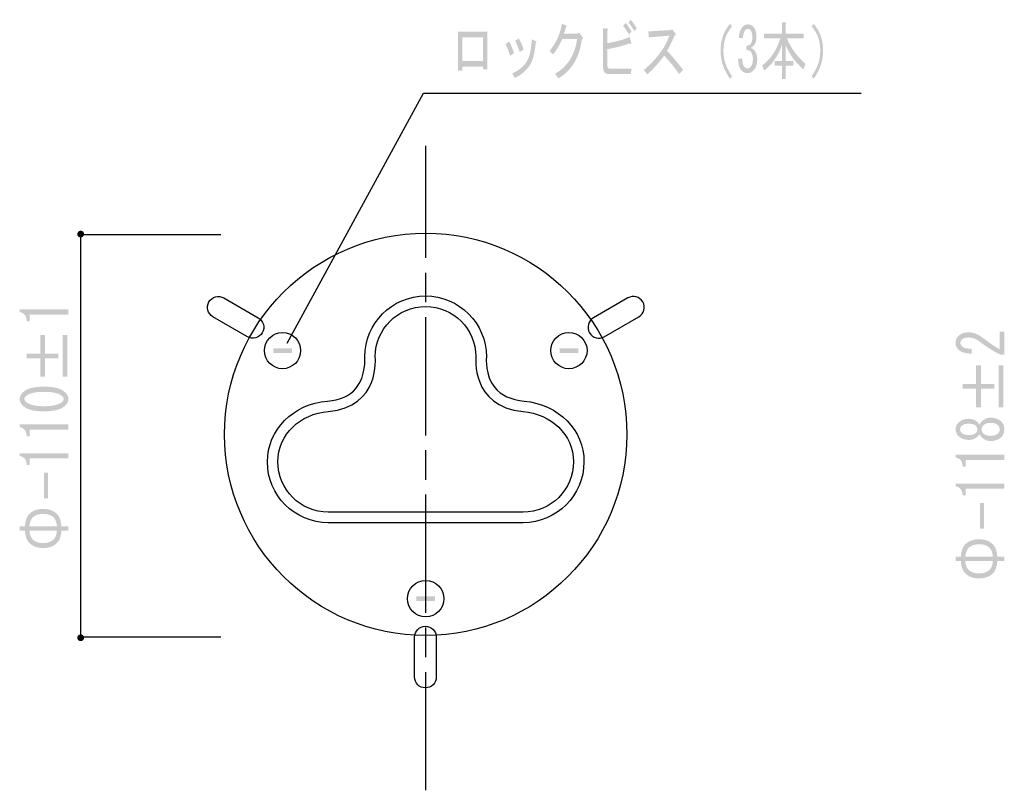
# Model space of a CAD drawing. Extents: x 8 to 203, y 7 to 289.
# Drawn here: x 90 to 147, y 62 to 106 of the extents above; entities that cross this region are included whole.
import ezdxf

# ---------------------------------------------------------------- set-up
doc = ezdxf.new("R2010")
doc.units = 0
doc.linetypes.add('AI9-LType1', pattern=[10.123829, 6.749231, -0.843658, 1.687282, -0.843658])
doc.layers.get('0').update_dxf_attribs({"color": 160})

msp = doc.modelspace()

# ---------------------------------------------------------------- hatches: boundary and pattern name
h = msp.add_hatch(color=7)
edge = h.paths.add_edge_path()
edge.add_spline(control_points=[(125.288, 104.866), (125.324, 104.781), (125.292, 104.766), (125.192, 104.824), (124.793, 104.681), (124.373, 104.571), (123.931, 104.496), (123.931, 104.496), (123.931, 103.57), (123.931, 103.57), (123.931, 103.446), (123.977, 103.384), (124.07, 103.384), (124.07, 103.384), (125.298, 103.384), (125.298, 103.384), (125.298, 103.384), (125.277, 103.071), (125.277, 103.071), (125.277, 103.071), (124.027, 103.071), (124.027, 103.071), (123.799, 103.071), (123.685, 103.195), (123.685, 103.441), (123.685, 103.441), (123.685, 105.678), (123.685, 105.678), (123.685, 105.678), (123.899, 105.678), (123.899, 105.678), (123.977, 105.659), (123.988, 105.621), (123.931, 105.564), (123.931, 105.564), (123.931, 104.838), (123.931, 104.838), (124.415, 104.913), (124.839, 105.032), (125.202, 105.194), (125.202, 105.194), (125.288, 104.866), (125.288, 104.866)], knot_values=[0, 0, 0, 0, 1, 1, 1, 2, 2, 2, 3, 3, 3, 4, 4, 4, 5, 5, 5, 6, 6, 6, 7, 7, 7, 8, 8, 8, 9, 9, 9, 10, 10, 10, 11, 11, 11, 12, 12, 12, 13, 13, 13, 14, 14, 14, 14], degree=3, periodic=0)
edge = h.paths.add_edge_path()
edge.add_spline(control_points=[(125.16, 105.336), (125.046, 105.526), (124.935, 105.692), (124.829, 105.835), (124.829, 105.835), (124.978, 105.991), (124.978, 105.991), (125.078, 105.868), (125.189, 105.702), (125.309, 105.493), (125.309, 105.493), (125.16, 105.336), (125.16, 105.336)], knot_values=[0, 0, 0, 0, 1, 1, 1, 2, 2, 2, 3, 3, 3, 4, 4, 4, 4], degree=3, periodic=0)
edge = h.paths.add_edge_path()
edge.add_spline(control_points=[(125.138, 106.02), (125.138, 106.02), (125.266, 106.177), (125.266, 106.177), (125.374, 106.044), (125.488, 105.882), (125.609, 105.692), (125.609, 105.692), (125.47, 105.536), (125.47, 105.536), (125.341, 105.735), (125.231, 105.897), (125.138, 106.02)], knot_values=[0, 0, 0, 0, 1, 1, 1, 2, 2, 2, 3, 3, 3, 4, 4, 4, 4], degree=3, periodic=0)
h = msp.add_hatch(color=7)
edge = h.paths.add_edge_path()
edge.add_spline(control_points=[(121.138, 102.829), (121.138, 102.829), (120.946, 103.099), (120.946, 103.099), (121.644, 103.479), (122.064, 104.135), (122.206, 105.066), (122.206, 105.066), (121.352, 105.066), (121.352, 105.066), (121.188, 104.705), (121.017, 104.415), (120.839, 104.197), (120.839, 104.197), (120.625, 104.382), (120.625, 104.382), (120.996, 104.828), (121.234, 105.35), (121.341, 105.949), (121.341, 105.949), (121.587, 105.835), (121.587, 105.835), (121.629, 105.806), (121.623, 105.778), (121.565, 105.749), (121.537, 105.626), (121.497, 105.503), (121.448, 105.379), (121.448, 105.379), (122.217, 105.379), (122.217, 105.379), (122.217, 105.379), (122.314, 105.45), (122.314, 105.45), (122.314, 105.45), (122.506, 105.194), (122.506, 105.194), (122.555, 105.127), (122.545, 105.08), (122.474, 105.051), (122.338, 104.016), (121.893, 103.275), (121.138, 102.829)], knot_values=[0, 0, 0, 0, 1, 1, 1, 2, 2, 2, 3, 3, 3, 4, 4, 4, 5, 5, 5, 6, 6, 6, 7, 7, 7, 8, 8, 8, 9, 9, 9, 10, 10, 10, 11, 11, 11, 12, 12, 12, 13, 13, 13, 14, 14, 14, 14], degree=3, periodic=0)
h = msp.add_hatch(color=7)
edge = h.paths.add_edge_path()
edge.add_spline(control_points=[(128.244, 103.316), (128.244, 103.316), (128.029, 103.074), (128.029, 103.074), (127.73, 103.492), (127.442, 103.843), (127.164, 104.128), (126.886, 103.729), (126.57, 103.373), (126.213, 103.06), (126.213, 103.06), (126.01, 103.302), (126.01, 103.302), (126.765, 103.957), (127.25, 104.612), (127.464, 105.268), (127.464, 105.268), (126.299, 105.168), (126.299, 105.168), (126.299, 105.168), (126.267, 105.51), (126.267, 105.51), (126.267, 105.51), (127.506, 105.581), (127.506, 105.581), (127.506, 105.581), (127.634, 105.624), (127.634, 105.624), (127.634, 105.624), (127.805, 105.396), (127.805, 105.396), (127.855, 105.329), (127.841, 105.287), (127.762, 105.268), (127.627, 104.954), (127.485, 104.665), (127.335, 104.399), (127.641, 104.085), (127.944, 103.725), (128.244, 103.316)], knot_values=[0, 0, 0, 0, 1, 1, 1, 2, 2, 2, 3, 3, 3, 4, 4, 4, 5, 5, 5, 6, 6, 6, 7, 7, 7, 8, 8, 8, 9, 9, 9, 10, 10, 10, 11, 11, 11, 12, 12, 12, 13, 13, 13, 13], degree=3, periodic=0)
h = msp.add_hatch(color=7)
edge = h.paths.add_edge_path()
edge.add_spline(control_points=[(130.927, 105.937), (130.927, 105.937), (131.044, 105.795), (131.044, 105.795), (130.866, 105.577), (130.741, 105.368), (130.67, 105.168), (130.592, 104.95), (130.553, 104.688), (130.553, 104.385), (130.553, 104.128), (130.592, 103.886), (130.67, 103.658), (130.741, 103.449), (130.866, 103.216), (131.044, 102.96), (131.044, 102.96), (130.927, 102.803), (130.927, 102.803), (130.748, 103.069), (130.617, 103.321), (130.532, 103.558), (130.439, 103.815), (130.392, 104.09), (130.392, 104.385), (130.392, 104.717), (130.439, 105.011), (130.532, 105.268), (130.61, 105.486), (130.741, 105.709), (130.927, 105.937)], knot_values=[0, 0, 0, 0, 1, 1, 1, 2, 2, 2, 3, 3, 3, 4, 4, 4, 5, 5, 5, 6, 6, 6, 7, 7, 7, 8, 8, 8, 9, 9, 9, 10, 10, 10, 10], degree=3, periodic=0)
h = msp.add_hatch(color=7)
edge = h.paths.add_edge_path()
edge.add_spline(control_points=[(131.731, 103.501), (131.781, 103.435), (131.849, 103.401), (131.934, 103.401), (132.006, 103.401), (132.074, 103.445), (132.138, 103.53), (132.202, 103.615), (132.233, 103.758), (132.233, 103.957), (132.233, 104.109), (132.195, 104.237), (132.116, 104.342), (132.059, 104.418), (131.974, 104.452), (131.86, 104.442), (131.86, 104.442), (131.86, 104.684), (131.86, 104.684), (131.974, 104.693), (132.059, 104.736), (132.116, 104.812), (132.173, 104.888), (132.202, 105.002), (132.202, 105.154), (132.202, 105.343), (132.17, 105.482), (132.106, 105.567), (132.063, 105.624), (132.009, 105.652), (131.945, 105.652), (131.881, 105.652), (131.828, 105.624), (131.785, 105.567), (131.714, 105.472), (131.675, 105.329), (131.667, 105.139), (131.667, 105.139), (131.432, 105.139), (131.432, 105.139), (131.439, 105.387), (131.5, 105.586), (131.614, 105.738), (131.699, 105.852), (131.81, 105.909), (131.945, 105.909), (132.088, 105.909), (132.202, 105.852), (132.287, 105.738), (132.387, 105.605), (132.437, 105.429), (132.437, 105.211), (132.437, 105.011), (132.397, 104.859), (132.319, 104.755), (132.248, 104.66), (132.18, 104.598), (132.116, 104.57), (132.209, 104.531), (132.28, 104.479), (132.33, 104.413), (132.429, 104.28), (132.48, 104.118), (132.48, 103.929), (132.48, 103.682), (132.423, 103.482), (132.309, 103.33), (132.209, 103.197), (132.084, 103.131), (131.934, 103.131), (131.771, 103.131), (131.643, 103.192), (131.55, 103.316), (131.443, 103.459), (131.39, 103.673), (131.39, 103.957), (131.39, 103.957), (131.635, 103.957), (131.635, 103.957), (131.628, 103.748), (131.661, 103.596), (131.731, 103.501)], knot_values=[0, 0, 0, 0, 1, 1, 1, 2, 2, 2, 3, 3, 3, 4, 4, 4, 5, 5, 5, 6, 6, 6, 7, 7, 7, 8, 8, 8, 9, 9, 9, 10, 10, 10, 11, 11, 11, 12, 12, 12, 13, 13, 13, 14, 14, 14, 15, 15, 15, 16, 16, 16, 17, 17, 17, 18, 18, 18, 19, 19, 19, 20, 20, 20, 21, 21, 21, 22, 22, 22, 23, 23, 23, 24, 24, 24, 25, 25, 25, 26, 26, 26, 27, 27, 27, 27], degree=3, periodic=0)
h = msp.add_hatch(color=7)
edge = h.paths.add_edge_path()
edge.add_spline(control_points=[(135.114, 103.344), (134.679, 103.705), (134.341, 104.166), (134.099, 104.727), (134.099, 104.727), (134.099, 103.829), (134.099, 103.829), (134.099, 103.829), (134.536, 103.829), (134.536, 103.829), (134.536, 103.829), (134.536, 103.558), (134.536, 103.558), (134.536, 103.558), (134.099, 103.558), (134.099, 103.558), (134.099, 103.558), (134.099, 102.789), (134.099, 102.789), (134.099, 102.789), (133.885, 102.789), (133.885, 102.789), (133.885, 102.789), (133.885, 103.558), (133.885, 103.558), (133.885, 103.558), (133.468, 103.558), (133.468, 103.558), (133.468, 103.558), (133.468, 103.829), (133.468, 103.829), (133.468, 103.829), (133.885, 103.829), (133.885, 103.829), (133.885, 103.829), (133.885, 104.727), (133.885, 104.727), (133.678, 104.118), (133.343, 103.634), (132.88, 103.274), (132.88, 103.274), (132.763, 103.573), (132.763, 103.573), (133.247, 103.924), (133.593, 104.437), (133.799, 105.111), (133.799, 105.111), (132.87, 105.111), (132.87, 105.111), (132.87, 105.111), (132.87, 105.382), (132.87, 105.382), (132.87, 105.382), (133.885, 105.382), (133.885, 105.382), (133.885, 105.382), (133.885, 106.022), (133.885, 106.022), (133.885, 106.022), (134.088, 106.022), (134.088, 106.022), (134.145, 106.014), (134.148, 105.985), (134.099, 105.937), (134.099, 105.937), (134.099, 105.382), (134.099, 105.382), (134.099, 105.382), (135.124, 105.382), (135.124, 105.382), (135.124, 105.382), (135.124, 105.111), (135.124, 105.111), (135.124, 105.111), (134.173, 105.111), (134.173, 105.111), (134.416, 104.531), (134.768, 104.053), (135.231, 103.673), (135.231, 103.673), (135.114, 103.344), (135.114, 103.344)], knot_values=[0, 0, 0, 0, 1, 1, 1, 2, 2, 2, 3, 3, 3, 4, 4, 4, 5, 5, 5, 6, 6, 6, 7, 7, 7, 8, 8, 8, 9, 9, 9, 10, 10, 10, 11, 11, 11, 12, 12, 12, 13, 13, 13, 14, 14, 14, 15, 15, 15, 16, 16, 16, 17, 17, 17, 18, 18, 18, 19, 19, 19, 20, 20, 20, 21, 21, 21, 22, 22, 22, 23, 23, 23, 24, 24, 24, 25, 25, 25, 26, 26, 26, 27, 27, 27, 27], degree=3, periodic=0)
h = msp.add_hatch(color=7)
edge = h.paths.add_edge_path()
edge.add_spline(control_points=[(135.701, 102.803), (135.701, 102.803), (135.584, 102.96), (135.584, 102.96), (135.762, 103.216), (135.886, 103.449), (135.958, 103.658), (136.036, 103.886), (136.075, 104.128), (136.075, 104.385), (136.075, 104.688), (136.036, 104.95), (135.958, 105.168), (135.886, 105.368), (135.762, 105.577), (135.584, 105.795), (135.584, 105.795), (135.701, 105.937), (135.701, 105.937), (135.886, 105.709), (136.018, 105.486), (136.096, 105.268), (136.189, 105.011), (136.235, 104.717), (136.235, 104.385), (136.235, 104.09), (136.189, 103.815), (136.096, 103.558), (136.011, 103.321), (135.879, 103.069), (135.701, 102.803)], knot_values=[0, 0, 0, 0, 1, 1, 1, 2, 2, 2, 3, 3, 3, 4, 4, 4, 5, 5, 5, 6, 6, 6, 7, 7, 7, 8, 8, 8, 9, 9, 9, 10, 10, 10, 10], degree=3, periodic=0)
h = msp.add_hatch(color=7)
edge = h.paths.add_edge_path()
edge.add_spline(control_points=[(117.083, 103.341), (117.083, 103.341), (116.837, 103.341), (116.837, 103.341), (116.837, 103.341), (116.837, 103.498), (116.837, 103.498), (116.837, 103.498), (115.651, 103.498), (115.651, 103.498), (115.651, 103.498), (115.651, 103.271), (115.651, 103.271), (115.651, 103.271), (115.406, 103.271), (115.406, 103.271), (115.406, 103.271), (115.406, 105.493), (115.406, 105.493), (115.406, 105.493), (117.083, 105.493), (117.083, 105.493), (117.083, 105.493), (117.083, 103.341), (117.083, 103.341)], knot_values=[0, 0, 0, 0, 1, 1, 1, 2, 2, 2, 3, 3, 3, 4, 4, 4, 5, 5, 5, 6, 6, 6, 7, 7, 7, 8, 8, 8, 8], degree=3, periodic=0)
edge = h.paths.add_edge_path(flags=16)
edge.add_spline(control_points=[(115.651, 105.179), (115.651, 105.179), (115.651, 103.812), (115.651, 103.812), (115.651, 103.812), (116.837, 103.812), (116.837, 103.812), (116.837, 103.812), (116.837, 105.179), (116.837, 105.179), (116.837, 105.179), (115.651, 105.179), (115.651, 105.179)], knot_values=[0, 0, 0, 0, 1, 1, 1, 2, 2, 2, 3, 3, 3, 4, 4, 4, 4], degree=3, periodic=0)
h = msp.add_hatch(color=7)
edge = h.paths.add_edge_path()
edge.add_spline(control_points=[(118.118, 104.784), (118.118, 104.784), (118.331, 104.926), (118.331, 104.926), (118.431, 104.745), (118.521, 104.527), (118.599, 104.27), (118.599, 104.27), (118.385, 104.114), (118.385, 104.114), (118.299, 104.38), (118.21, 104.603), (118.118, 104.784)], knot_values=[0, 0, 0, 0, 1, 1, 1, 2, 2, 2, 3, 3, 3, 4, 4, 4, 4], degree=3, periodic=0)
edge = h.paths.add_edge_path()
edge.add_spline(control_points=[(119.453, 103.501), (119.247, 103.226), (118.976, 103.007), (118.641, 102.846), (118.641, 102.846), (118.503, 103.117), (118.503, 103.117), (118.83, 103.259), (119.087, 103.454), (119.272, 103.7), (119.471, 103.967), (119.585, 104.418), (119.614, 105.054), (119.614, 105.054), (119.838, 104.954), (119.838, 104.954), (119.902, 104.926), (119.902, 104.888), (119.838, 104.84), (119.788, 104.223), (119.66, 103.777), (119.453, 103.501)], knot_values=[0, 0, 0, 0, 1, 1, 1, 2, 2, 2, 3, 3, 3, 4, 4, 4, 5, 5, 5, 6, 6, 6, 7, 7, 7, 7], degree=3, periodic=0)
edge = h.paths.add_edge_path()
edge.add_spline(control_points=[(118.673, 104.969), (118.673, 104.969), (118.876, 105.111), (118.876, 105.111), (118.984, 104.93), (119.076, 104.717), (119.154, 104.47), (119.154, 104.47), (118.93, 104.328), (118.93, 104.328), (118.844, 104.584), (118.759, 104.798), (118.673, 104.969)], knot_values=[0, 0, 0, 0, 1, 1, 1, 2, 2, 2, 3, 3, 3, 4, 4, 4, 4], degree=3, periodic=0)
h = msp.add_hatch(color=7)
edge = h.paths.add_edge_path()
edge.add_spline(control_points=[(93.881, 94.141), (93.989, 94.141), (94.077, 94.053), (94.077, 93.945), (94.077, 93.836), (93.989, 93.749), (93.881, 93.749), (93.772, 93.749), (93.685, 93.836), (93.685, 93.945), (93.685, 94.053), (93.772, 94.141), (93.881, 94.141)], knot_values=[0, 0, 0, 0, 1, 1, 1, 2, 2, 2, 3, 3, 3, 4, 4, 4, 4], degree=3, periodic=0)
h = msp.add_hatch(color=7)
edge = h.paths.add_edge_path()
edge.add_spline(control_points=[(93.178, 89.355), (93.178, 89.355), (92.067, 89.355), (92.067, 89.355), (92.067, 89.355), (90.969, 89.355), (90.969, 89.355), (90.969, 89.355), (90.969, 88.97), (90.969, 88.97), (90.969, 88.97), (90.799, 88.97), (90.799, 88.97), (90.799, 89.269), (90.666, 89.444), (90.4, 89.496), (90.4, 89.496), (90.4, 89.65), (90.4, 89.65), (90.4, 89.65), (93.178, 89.65), (93.178, 89.65), (93.178, 89.65), (93.178, 89.355), (93.178, 89.355)], knot_values=[0, 0, 0, 0, 1, 1, 1, 2, 2, 2, 3, 3, 3, 4, 4, 4, 5, 5, 5, 6, 6, 6, 7, 7, 7, 8, 8, 8, 8], degree=3, periodic=0)
h = msp.add_hatch(color=7)
edge = h.paths.add_edge_path()
edge.add_spline(control_points=[(146.306, 88.381), (146.306, 88.381), (146.577, 88.381), (146.577, 88.381), (146.577, 88.381), (146.577, 87.073), (146.577, 87.073), (146.577, 87.073), (146.349, 87.073), (146.349, 87.073), (145.94, 87.27), (145.551, 87.513), (145.181, 87.803), (144.972, 87.966), (144.753, 88.047), (144.526, 88.047), (144.364, 88.047), (144.241, 88.009), (144.155, 87.932), (144.098, 87.881), (144.07, 87.812), (144.07, 87.727), (144.07, 87.658), (144.108, 87.59), (144.184, 87.522), (144.269, 87.444), (144.445, 87.406), (144.711, 87.406), (144.711, 87.406), (144.711, 87.124), (144.711, 87.124), (144.369, 87.133), (144.122, 87.205), (143.97, 87.342), (143.856, 87.444), (143.799, 87.582), (143.799, 87.752), (143.799, 87.915), (143.861, 88.051), (143.984, 88.162), (144.117, 88.282), (144.302, 88.342), (144.54, 88.342), (144.815, 88.342), (145.1, 88.227), (145.395, 87.996), (145.708, 87.748), (146.012, 87.543), (146.306, 87.38), (146.306, 87.38), (146.306, 88.381), (146.306, 88.381)], knot_values=[0, 0, 0, 0, 1, 1, 1, 2, 2, 2, 3, 3, 3, 4, 4, 4, 5, 5, 5, 6, 6, 6, 7, 7, 7, 8, 8, 8, 9, 9, 9, 10, 10, 10, 11, 11, 11, 12, 12, 12, 13, 13, 13, 14, 14, 14, 15, 15, 15, 16, 16, 16, 17, 17, 17, 17], degree=3, periodic=0)
h = msp.add_hatch(color=7)
edge = h.paths.add_edge_path()
edge.add_spline(control_points=[(90.799, 86.866), (90.799, 86.866), (90.799, 87.122), (90.799, 87.122), (90.799, 87.122), (91.568, 87.122), (91.568, 87.122), (91.568, 87.122), (91.568, 88.187), (91.568, 88.187), (91.568, 88.187), (91.839, 88.187), (91.839, 88.187), (91.839, 88.187), (91.839, 87.122), (91.839, 87.122), (91.839, 87.122), (92.608, 87.122), (92.608, 87.122), (92.608, 87.122), (92.608, 86.866), (92.608, 86.866), (92.608, 86.866), (91.839, 86.866), (91.839, 86.866), (91.839, 86.866), (91.839, 85.802), (91.839, 85.802), (91.839, 85.802), (91.568, 85.802), (91.568, 85.802), (91.568, 85.802), (91.568, 86.866), (91.568, 86.866), (91.568, 86.866), (90.799, 86.866), (90.799, 86.866)], knot_values=[0, 0, 0, 0, 1, 1, 1, 2, 2, 2, 3, 3, 3, 4, 4, 4, 5, 5, 5, 6, 6, 6, 7, 7, 7, 8, 8, 8, 9, 9, 9, 10, 10, 10, 11, 11, 11, 12, 12, 12, 12], degree=3, periodic=0)
edge = h.paths.add_edge_path()
edge.add_spline(control_points=[(92.85, 85.802), (92.85, 85.802), (92.85, 88.187), (92.85, 88.187), (92.85, 88.187), (93.121, 88.187), (93.121, 88.187), (93.121, 88.187), (93.121, 85.802), (93.121, 85.802), (93.121, 85.802), (92.85, 85.802), (92.85, 85.802)], knot_values=[0, 0, 0, 0, 1, 1, 1, 2, 2, 2, 3, 3, 3, 4, 4, 4, 4], degree=3, periodic=0)
for points in [[(104.864, 87.434), (104.864, 87.161), (105.93, 87.161), (105.93, 87.434)], [(121.204, 87.434), (121.204, 87.161), (122.27, 87.161), (122.27, 87.434)], [(91.784, 80.34), (92.012, 80.34), (92.012, 78.878), (91.784, 78.878)], [(145.184, 78.608), (145.412, 78.608), (145.412, 77.146), (145.184, 77.146)], [(113.031, 73.282), (113.031, 73.008), (114.097, 73.008), (114.097, 73.282)]]:
    msp.add_hatch(color=7).paths.add_polyline_path(points)
h = msp.add_hatch(color=7)
edge = h.paths.add_edge_path()
edge.add_spline(control_points=[(144.198, 85.134), (144.198, 85.134), (144.198, 85.39), (144.198, 85.39), (144.198, 85.39), (144.967, 85.39), (144.967, 85.39), (144.967, 85.39), (144.967, 86.455), (144.967, 86.455), (144.967, 86.455), (145.238, 86.455), (145.238, 86.455), (145.238, 86.455), (145.238, 85.39), (145.238, 85.39), (145.238, 85.39), (146.007, 85.39), (146.007, 85.39), (146.007, 85.39), (146.007, 85.134), (146.007, 85.134), (146.007, 85.134), (145.238, 85.134), (145.238, 85.134), (145.238, 85.134), (145.238, 84.07), (145.238, 84.07), (145.238, 84.07), (144.967, 84.07), (144.967, 84.07), (144.967, 84.07), (144.967, 85.134), (144.967, 85.134), (144.967, 85.134), (144.198, 85.134), (144.198, 85.134)], knot_values=[0, 0, 0, 0, 1, 1, 1, 2, 2, 2, 3, 3, 3, 4, 4, 4, 5, 5, 5, 6, 6, 6, 7, 7, 7, 8, 8, 8, 9, 9, 9, 10, 10, 10, 11, 11, 11, 12, 12, 12, 12], degree=3, periodic=0)
edge = h.paths.add_edge_path()
edge.add_spline(control_points=[(146.249, 84.07), (146.249, 84.07), (146.249, 86.455), (146.249, 86.455), (146.249, 86.455), (146.52, 86.455), (146.52, 86.455), (146.52, 86.455), (146.52, 84.07), (146.52, 84.07), (146.52, 84.07), (146.249, 84.07), (146.249, 84.07)], knot_values=[0, 0, 0, 0, 1, 1, 1, 2, 2, 2, 3, 3, 3, 4, 4, 4, 4], degree=3, periodic=0)
h = msp.add_hatch(color=7)
edge = h.paths.add_edge_path()
edge.add_spline(control_points=[(90.599, 84.138), (90.466, 84.257), (90.4, 84.39), (90.4, 84.535), (90.4, 84.68), (90.466, 84.813), (90.599, 84.933), (90.827, 85.138), (91.221, 85.24), (91.781, 85.24), (92.351, 85.24), (92.75, 85.138), (92.978, 84.933), (93.111, 84.813), (93.178, 84.68), (93.178, 84.535), (93.178, 84.39), (93.111, 84.257), (92.978, 84.138), (92.75, 83.933), (92.351, 83.83), (91.781, 83.83), (91.221, 83.83), (90.827, 83.933), (90.599, 84.138)], knot_values=[0, 0, 0, 0, 1, 1, 1, 2, 2, 2, 3, 3, 3, 4, 4, 4, 5, 5, 5, 6, 6, 6, 7, 7, 7, 8, 8, 8, 8], degree=3, periodic=0)
edge = h.paths.add_edge_path(flags=16)
edge.add_spline(control_points=[(90.756, 84.702), (90.699, 84.651), (90.67, 84.595), (90.67, 84.535), (90.67, 84.475), (90.699, 84.42), (90.756, 84.369), (90.946, 84.206), (91.288, 84.125), (91.781, 84.125), (92.294, 84.125), (92.641, 84.206), (92.822, 84.369), (92.878, 84.42), (92.907, 84.475), (92.907, 84.535), (92.907, 84.595), (92.878, 84.651), (92.822, 84.702), (92.641, 84.864), (92.294, 84.946), (91.781, 84.946), (91.278, 84.946), (90.936, 84.864), (90.756, 84.702)], knot_values=[0, 0, 0, 0, 1, 1, 1, 2, 2, 2, 3, 3, 3, 4, 4, 4, 5, 5, 5, 6, 6, 6, 7, 7, 7, 8, 8, 8, 8], degree=3, periodic=0)
h = msp.add_hatch(color=7)
edge = h.paths.add_edge_path()
edge.add_spline(control_points=[(145.295, 83.266), (145.447, 83.403), (145.608, 83.472), (145.779, 83.472), (146.036, 83.472), (146.24, 83.403), (146.392, 83.266), (146.515, 83.155), (146.577, 83.002), (146.577, 82.805), (146.577, 82.608), (146.515, 82.455), (146.392, 82.343), (146.24, 82.207), (146.036, 82.138), (145.779, 82.138), (145.608, 82.138), (145.447, 82.207), (145.295, 82.343), (145.228, 82.403), (145.181, 82.471), (145.152, 82.548), (145.124, 82.48), (145.086, 82.424), (145.038, 82.382), (144.906, 82.262), (144.749, 82.202), (144.568, 82.202), (144.568, 82.202), (144.554, 82.202), (144.554, 82.202), (144.316, 82.202), (144.127, 82.266), (143.984, 82.395), (143.861, 82.506), (143.799, 82.643), (143.799, 82.805), (143.799, 82.967), (143.861, 83.104), (143.984, 83.215), (144.127, 83.343), (144.316, 83.407), (144.554, 83.407), (144.554, 83.407), (144.568, 83.407), (144.568, 83.407), (144.749, 83.407), (144.906, 83.348), (145.038, 83.228), (145.086, 83.185), (145.124, 83.129), (145.152, 83.062), (145.181, 83.138), (145.228, 83.206), (145.295, 83.266)], knot_values=[0, 0, 0, 0, 1, 1, 1, 2, 2, 2, 3, 3, 3, 4, 4, 4, 5, 5, 5, 6, 6, 6, 7, 7, 7, 8, 8, 8, 9, 9, 9, 10, 10, 10, 11, 11, 11, 12, 12, 12, 13, 13, 13, 14, 14, 14, 15, 15, 15, 16, 16, 16, 17, 17, 17, 18, 18, 18, 18], degree=3, periodic=0)
edge = h.paths.add_edge_path(flags=16)
edge.add_spline(control_points=[(144.155, 82.587), (144.231, 82.519), (144.364, 82.484), (144.554, 82.484), (144.554, 82.484), (144.568, 82.484), (144.568, 82.484), (144.739, 82.484), (144.863, 82.519), (144.939, 82.587), (145.005, 82.647), (145.038, 82.719), (145.038, 82.805), (145.038, 82.89), (145.005, 82.963), (144.939, 83.023), (144.863, 83.091), (144.739, 83.125), (144.568, 83.125), (144.568, 83.125), (144.554, 83.125), (144.554, 83.125), (144.364, 83.125), (144.231, 83.091), (144.155, 83.023), (144.089, 82.963), (144.056, 82.89), (144.056, 82.805), (144.056, 82.719), (144.089, 82.647), (144.155, 82.587)], knot_values=[0, 0, 0, 0, 1, 1, 1, 2, 2, 2, 3, 3, 3, 4, 4, 4, 5, 5, 5, 6, 6, 6, 7, 7, 7, 8, 8, 8, 9, 9, 9, 10, 10, 10, 10], degree=3, periodic=0)
edge = h.paths.add_edge_path(flags=16)
edge.add_spline(control_points=[(145.395, 82.561), (145.489, 82.476), (145.618, 82.433), (145.779, 82.433), (145.969, 82.433), (146.111, 82.476), (146.207, 82.561), (146.282, 82.63), (146.32, 82.711), (146.32, 82.805), (146.32, 82.899), (146.282, 82.98), (146.207, 83.049), (146.111, 83.134), (145.969, 83.176), (145.779, 83.176), (145.618, 83.176), (145.489, 83.134), (145.395, 83.049), (145.319, 82.98), (145.28, 82.899), (145.28, 82.805), (145.28, 82.711), (145.319, 82.63), (145.395, 82.561)], knot_values=[0, 0, 0, 0, 1, 1, 1, 2, 2, 2, 3, 3, 3, 4, 4, 4, 5, 5, 5, 6, 6, 6, 7, 7, 7, 8, 8, 8, 8], degree=3, periodic=0)
h = msp.add_hatch(color=7)
edge = h.paths.add_edge_path()
edge.add_spline(control_points=[(93.178, 82.79), (93.178, 82.79), (92.067, 82.79), (92.067, 82.79), (92.067, 82.79), (90.969, 82.79), (90.969, 82.79), (90.969, 82.79), (90.969, 82.405), (90.969, 82.405), (90.969, 82.405), (90.799, 82.405), (90.799, 82.405), (90.799, 82.704), (90.666, 82.88), (90.4, 82.931), (90.4, 82.931), (90.4, 83.085), (90.4, 83.085), (90.4, 83.085), (93.178, 83.085), (93.178, 83.085), (93.178, 83.085), (93.178, 82.79), (93.178, 82.79)], knot_values=[0, 0, 0, 0, 1, 1, 1, 2, 2, 2, 3, 3, 3, 4, 4, 4, 5, 5, 5, 6, 6, 6, 7, 7, 7, 8, 8, 8, 8], degree=3, periodic=0)
h = msp.add_hatch(color=7)
edge = h.paths.add_edge_path()
edge.add_spline(control_points=[(93.178, 81.149), (93.178, 81.149), (92.067, 81.149), (92.067, 81.149), (92.067, 81.149), (90.969, 81.149), (90.969, 81.149), (90.969, 81.149), (90.969, 80.764), (90.969, 80.764), (90.969, 80.764), (90.799, 80.764), (90.799, 80.764), (90.799, 81.063), (90.666, 81.238), (90.4, 81.29), (90.4, 81.29), (90.4, 81.444), (90.4, 81.444), (90.4, 81.444), (93.178, 81.444), (93.178, 81.444), (93.178, 81.444), (93.178, 81.149), (93.178, 81.149)], knot_values=[0, 0, 0, 0, 1, 1, 1, 2, 2, 2, 3, 3, 3, 4, 4, 4, 5, 5, 5, 6, 6, 6, 7, 7, 7, 8, 8, 8, 8], degree=3, periodic=0)
h = msp.add_hatch(color=7)
edge = h.paths.add_edge_path()
edge.add_spline(control_points=[(146.577, 81.058), (146.577, 81.058), (145.466, 81.058), (145.466, 81.058), (145.466, 81.058), (144.369, 81.058), (144.369, 81.058), (144.369, 81.058), (144.369, 80.674), (144.369, 80.674), (144.369, 80.674), (144.198, 80.674), (144.198, 80.674), (144.198, 80.973), (144.065, 81.148), (143.799, 81.199), (143.799, 81.199), (143.799, 81.353), (143.799, 81.353), (143.799, 81.353), (146.577, 81.353), (146.577, 81.353), (146.577, 81.353), (146.577, 81.058), (146.577, 81.058)], knot_values=[0, 0, 0, 0, 1, 1, 1, 2, 2, 2, 3, 3, 3, 4, 4, 4, 5, 5, 5, 6, 6, 6, 7, 7, 7, 8, 8, 8, 8], degree=3, periodic=0)
h = msp.add_hatch(color=7)
edge = h.paths.add_edge_path()
edge.add_spline(control_points=[(146.577, 79.417), (146.577, 79.417), (145.466, 79.417), (145.466, 79.417), (145.466, 79.417), (144.369, 79.417), (144.369, 79.417), (144.369, 79.417), (144.369, 79.033), (144.369, 79.033), (144.369, 79.033), (144.198, 79.033), (144.198, 79.033), (144.198, 79.331), (144.065, 79.507), (143.799, 79.558), (143.799, 79.558), (143.799, 79.712), (143.799, 79.712), (143.799, 79.712), (146.577, 79.712), (146.577, 79.712), (146.577, 79.712), (146.577, 79.417), (146.577, 79.417)], knot_values=[0, 0, 0, 0, 1, 1, 1, 2, 2, 2, 3, 3, 3, 4, 4, 4, 5, 5, 5, 6, 6, 6, 7, 7, 7, 8, 8, 8, 8], degree=3, periodic=0)
h = msp.add_hatch(color=7)
edge = h.paths.add_edge_path()
edge.add_spline(control_points=[(90.984, 78.009), (91.174, 78.18), (91.425, 78.266), (91.739, 78.266), (92.052, 78.266), (92.304, 78.18), (92.494, 78.009), (92.665, 77.855), (92.76, 77.612), (92.779, 77.278), (92.779, 77.278), (93.178, 77.278), (93.178, 77.278), (93.178, 77.278), (93.178, 77.022), (93.178, 77.022), (93.178, 77.022), (92.779, 77.022), (92.779, 77.022), (92.76, 76.689), (92.665, 76.445), (92.494, 76.291), (92.304, 76.12), (92.052, 76.035), (91.739, 76.035), (91.425, 76.035), (91.174, 76.12), (90.984, 76.291), (90.813, 76.445), (90.718, 76.689), (90.699, 77.022), (90.699, 77.022), (90.4, 77.022), (90.4, 77.022), (90.4, 77.022), (90.4, 77.278), (90.4, 77.278), (90.4, 77.278), (90.699, 77.278), (90.699, 77.278), (90.718, 77.612), (90.813, 77.855), (90.984, 78.009)], knot_values=[0, 0, 0, 0, 1, 1, 1, 2, 2, 2, 3, 3, 3, 4, 4, 4, 5, 5, 5, 6, 6, 6, 7, 7, 7, 8, 8, 8, 9, 9, 9, 10, 10, 10, 11, 11, 11, 12, 12, 12, 13, 13, 13, 14, 14, 14, 14], degree=3, periodic=0)
edge = h.paths.add_edge_path(flags=16)
edge.add_spline(control_points=[(92.323, 77.791), (92.18, 77.919), (91.986, 77.984), (91.739, 77.984), (91.492, 77.984), (91.297, 77.919), (91.155, 77.791), (91.041, 77.689), (90.974, 77.518), (90.955, 77.278), (90.955, 77.278), (92.522, 77.278), (92.522, 77.278), (92.503, 77.518), (92.437, 77.689), (92.323, 77.791)], knot_values=[0, 0, 0, 0, 1, 1, 1, 2, 2, 2, 3, 3, 3, 4, 4, 4, 5, 5, 5, 5], degree=3, periodic=0)
edge = h.paths.add_edge_path(flags=16)
edge.add_spline(control_points=[(90.955, 77.022), (90.974, 76.783), (91.041, 76.611), (91.155, 76.509), (91.297, 76.381), (91.492, 76.316), (91.739, 76.316), (91.986, 76.316), (92.18, 76.381), (92.323, 76.509), (92.437, 76.611), (92.503, 76.783), (92.522, 77.022), (92.522, 77.022), (90.955, 77.022), (90.955, 77.022)], knot_values=[0, 0, 0, 0, 1, 1, 1, 2, 2, 2, 3, 3, 3, 4, 4, 4, 5, 5, 5, 5], degree=3, periodic=0)
h = msp.add_hatch(color=7)
edge = h.paths.add_edge_path()
edge.add_spline(control_points=[(144.383, 76.277), (144.573, 76.448), (144.825, 76.533), (145.138, 76.533), (145.451, 76.533), (145.703, 76.448), (145.893, 76.277), (146.064, 76.123), (146.159, 75.88), (146.178, 75.546), (146.178, 75.546), (146.577, 75.546), (146.577, 75.546), (146.577, 75.546), (146.577, 75.29), (146.577, 75.29), (146.577, 75.29), (146.178, 75.29), (146.178, 75.29), (146.159, 74.956), (146.064, 74.713), (145.893, 74.559), (145.703, 74.388), (145.451, 74.302), (145.138, 74.302), (144.825, 74.302), (144.573, 74.388), (144.383, 74.559), (144.212, 74.713), (144.117, 74.956), (144.098, 75.29), (144.098, 75.29), (143.799, 75.29), (143.799, 75.29), (143.799, 75.29), (143.799, 75.546), (143.799, 75.546), (143.799, 75.546), (144.098, 75.546), (144.098, 75.546), (144.117, 75.88), (144.212, 76.123), (144.383, 76.277)], knot_values=[0, 0, 0, 0, 1, 1, 1, 2, 2, 2, 3, 3, 3, 4, 4, 4, 5, 5, 5, 6, 6, 6, 7, 7, 7, 8, 8, 8, 9, 9, 9, 10, 10, 10, 11, 11, 11, 12, 12, 12, 13, 13, 13, 14, 14, 14, 14], degree=3, periodic=0)
edge = h.paths.add_edge_path(flags=16)
edge.add_spline(control_points=[(145.722, 76.059), (145.58, 76.187), (145.385, 76.251), (145.138, 76.251), (144.891, 76.251), (144.696, 76.187), (144.554, 76.059), (144.44, 75.956), (144.373, 75.786), (144.354, 75.546), (144.354, 75.546), (145.921, 75.546), (145.921, 75.546), (145.903, 75.786), (145.836, 75.956), (145.722, 76.059)], knot_values=[0, 0, 0, 0, 1, 1, 1, 2, 2, 2, 3, 3, 3, 4, 4, 4, 5, 5, 5, 5], degree=3, periodic=0)
edge = h.paths.add_edge_path(flags=16)
edge.add_spline(control_points=[(144.354, 75.29), (144.373, 75.05), (144.44, 74.879), (144.554, 74.777), (144.696, 74.649), (144.891, 74.585), (145.138, 74.585), (145.385, 74.585), (145.58, 74.649), (145.722, 74.777), (145.836, 74.879), (145.903, 75.05), (145.921, 75.29), (145.921, 75.29), (144.354, 75.29), (144.354, 75.29)], knot_values=[0, 0, 0, 0, 1, 1, 1, 2, 2, 2, 3, 3, 3, 4, 4, 4, 5, 5, 5, 5], degree=3, periodic=0)
h = msp.add_hatch(color=7)
edge = h.paths.add_edge_path()
edge.add_spline(control_points=[(93.881, 71.111), (93.989, 71.111), (94.077, 71.024), (94.077, 70.916), (94.077, 70.807), (93.989, 70.72), (93.881, 70.72), (93.772, 70.72), (93.685, 70.807), (93.685, 70.916), (93.685, 71.024), (93.772, 71.111), (93.881, 71.111)], knot_values=[0, 0, 0, 0, 1, 1, 1, 2, 2, 2, 3, 3, 3, 4, 4, 4, 4], degree=3, periodic=0)

# ---------------------------------------------------------------- linework, layer by layer
at = {"color": 7, "linetype": 'AI9-LType1'}
msp.add_line((113.565, 62.212), (113.565, 98.987), dxfattribs=at)
at = {"color": 7}
for p, q in [((93.887, 70.955), (93.887, 93.905)), ((101.881, 93.905), (93.887, 93.905)), ((101.881, 70.953), (93.887, 70.953))]:
    msp.add_line(p, q, dxfattribs=at)
msp.add_lwpolyline([(105.664, 87.714), (113.431, 101.977), (138.403, 101.977)], dxfattribs=at)
for centre, radius in [((113.565, 82.519), 11.476), ((105.396, 87.298), 1.034), ((121.737, 87.298), 1.034), ((113.564, 73.145), 1.034)]:
    msp.add_circle(centre, radius, dxfattribs=at)
for points, knots in [([(101.197, 90.076), (101.026, 89.779), (101.127, 89.4), (101.424, 89.229), (101.424, 89.229), (103.394, 88.091), (103.394, 88.091), (103.691, 87.92), (104.07, 88.022), (104.241, 88.318), (104.241, 88.318), (104.241, 88.318), (104.241, 88.318), (104.413, 88.615), (104.311, 88.994), (104.014, 89.165), (104.014, 89.165), (102.045, 90.303), (102.045, 90.303), (101.748, 90.474), (101.368, 90.373), (101.197, 90.076), (101.197, 90.076), (101.197, 90.076), (101.197, 90.076)], [0, 0, 0, 0, 1, 1, 1, 2, 2, 2, 3, 3, 3, 4, 4, 4, 5, 5, 5, 6, 6, 6, 7, 7, 7, 8, 8, 8, 8]), ([(125.951, 90.076), (126.122, 89.779), (126.021, 89.4), (125.724, 89.229), (125.724, 89.229), (123.754, 88.091), (123.754, 88.091), (123.458, 87.92), (123.078, 88.022), (122.907, 88.318), (122.907, 88.318), (122.907, 88.318), (122.907, 88.318), (122.736, 88.615), (122.837, 88.994), (123.134, 89.165), (123.134, 89.165), (125.104, 90.303), (125.104, 90.303), (125.4, 90.474), (125.779, 90.373), (125.951, 90.076), (125.951, 90.076), (125.951, 90.076), (125.951, 90.076)], [0, 0, 0, 0, 1, 1, 1, 2, 2, 2, 3, 3, 3, 4, 4, 4, 5, 5, 5, 6, 6, 6, 7, 7, 7, 8, 8, 8, 8]), ([(110.089, 86.946), (110.089, 86.946), (110.089, 86.919), (110.089, 86.919), (110.089, 86.919), (110.091, 86.888), (110.091, 86.888), (110.092, 86.877), (110.178, 85.852), (109.58, 85.142), (109.226, 84.72), (108.679, 84.478), (107.957, 84.42), (106.006, 84.264), (104.534, 82.773), (104.534, 80.951), (104.534, 79.038), (106.091, 77.481), (108.005, 77.481), (108.005, 77.481), (119.125, 77.481), (119.125, 77.481), (121.039, 77.481), (122.595, 79.038), (122.595, 80.951), (122.595, 82.767), (121.16, 84.226), (119.183, 84.419), (118.429, 84.493), (117.865, 84.753), (117.506, 85.193), (116.931, 85.897), (117.026, 86.87), (117.026, 86.88), (117.026, 86.88), (117.03, 86.912), (117.03, 86.912), (117.03, 86.912), (117.03, 86.946), (117.03, 86.946), (117.03, 88.86), (115.473, 90.417), (113.56, 90.417), (111.645, 90.417), (110.089, 88.86), (110.089, 86.946)], [0, 0, 0, 0, 1, 1, 1, 2, 2, 2, 3, 3, 3, 4, 4, 4, 5, 5, 5, 6, 6, 6, 7, 7, 7, 8, 8, 8, 9, 9, 9, 10, 10, 10, 11, 11, 11, 12, 12, 12, 13, 13, 13, 14, 14, 14, 15, 15, 15, 15]), ([(119.125, 78.081), (120.711, 78.081), (121.996, 79.366), (121.996, 80.951), (121.996, 82.537), (120.703, 83.669), (119.125, 83.822), (116.104, 84.118), (116.43, 86.946), (116.43, 86.946), (116.43, 88.531), (115.145, 89.816), (113.56, 89.816), (111.974, 89.816), (110.688, 88.531), (110.688, 86.946), (110.688, 86.946), (110.982, 84.06), (108.005, 83.822), (106.425, 83.697), (105.134, 82.537), (105.134, 80.951), (105.134, 79.366), (106.419, 78.081), (108.005, 78.081), (108.005, 78.081), (119.125, 78.081), (119.125, 78.081)], [0, 0, 0, 0, 1, 1, 1, 2, 2, 2, 3, 3, 3, 4, 4, 4, 5, 5, 5, 6, 6, 6, 7, 7, 7, 8, 8, 8, 9, 9, 9, 9]), ([(113.545, 68.056), (113.888, 68.055), (114.166, 68.333), (114.165, 68.677), (114.165, 68.677), (114.165, 70.951), (114.165, 70.951), (114.165, 71.293), (113.888, 71.57), (113.545, 71.57), (113.545, 71.57), (113.545, 71.57), (113.545, 71.57), (113.202, 71.57), (112.925, 71.293), (112.925, 70.951), (112.925, 70.951), (112.925, 68.677), (112.925, 68.677), (112.925, 68.333), (113.202, 68.056), (113.545, 68.056), (113.545, 68.056), (113.545, 68.056), (113.545, 68.056)], [0, 0, 0, 0, 1, 1, 1, 2, 2, 2, 3, 3, 3, 4, 4, 4, 5, 5, 5, 6, 6, 6, 7, 7, 7, 8, 8, 8, 8])]:
    msp.add_open_spline(points, degree=3, knots=knots, dxfattribs=at)

doc.saveas('drawing.dxf')
